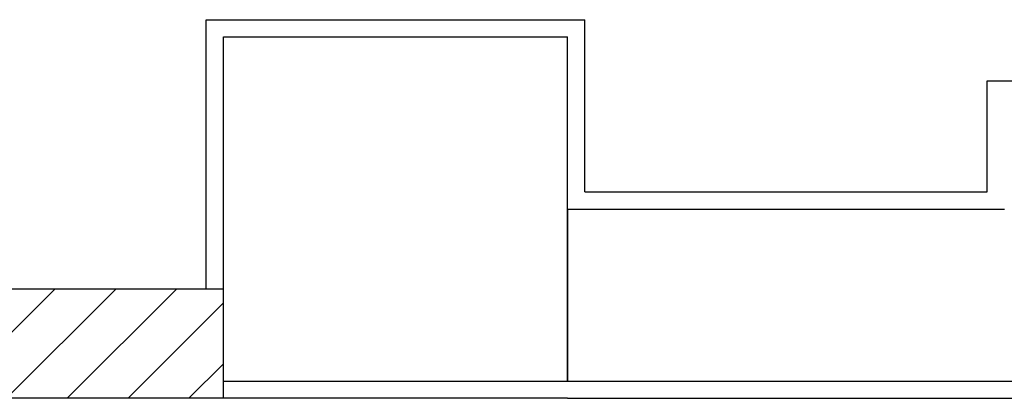
# Model space of a CAD drawing. Units: millimetres. Extents: x -6825 to -6496, y -13445 to -13366.
# Drawn here: x -6781 to -6780, y -13410 to -13410 of the extents above; entities that cross this region are included whole.
import ezdxf

# ---------------------------------------------------------------- set-up
doc = ezdxf.new("R2010")
doc.units = ezdxf.units.MM
for name, color, linetype in [('BLOCCHIMURATURA', 5, 'Continuous'), ('Cartongessi', 1, 'Continuous'), ('CARTONGESSOREI', 3, 'Continuous'), ('PILASTRI', 4, 'Continuous')]:
    doc.layers.add(name, color=color, linetype=linetype)

msp = doc.modelspace()

# ---------------------------------------------------------------- hatches: boundary and pattern name
at = {"layer": 'CARTONGESSOREI'}
h = msp.add_hatch(dxfattribs=at)
h.set_pattern_fill('ANSI31', color=256, scale=0.4, style=0)
h.set_pattern_definition([(45, (-25192.38656, -27562.69386), (-0.03535533906, 0.03535533906), [])])
h.paths.add_polyline_path([(-6781.0389, -13410.0077), (-6781.0389, -13409.8807), (-6785.7389, -13409.8807), (-6785.7389, -13410.0077), (-6785.5148, -13410.0077)])

# ---------------------------------------------------------------- linework, layer by layer
at = {"layer": 'BLOCCHIMURATURA'}
for p, q in [((-6780.6389, -13409.7877), (-6780.1313, -13409.7877)), ((-6780.6389, -13409.7877), (-6780.6389, -13409.9877)), ((-6780.6389, -13409.9877), (-6776.1389, -13409.9877))]:
    msp.add_line(p, q, dxfattribs=at)
at = {"layer": 'Cartongessi'}
for p, q in [((-6781.0589, -13409.5677), (-6780.6189, -13409.5677)), ((-6781.0589, -13409.8807), (-6781.0589, -13409.5677)), ((-6780.6189, -13409.7677), (-6780.6189, -13409.5677)), ((-6780.6189, -13409.7677), (-6780.1513, -13409.7677)), ((-6780.6389, -13410.0077), (-6781.0389, -13410.0077)), ((-6780.6389, -13410.0077), (-6776.1589, -13410.0077))]:
    msp.add_line(p, q, dxfattribs=at)
at = {"layer": 'Cartongessi', "linetype": 'Continuous'}
for p, q in [((-6780.1513, -13409.6387), (-6780.0131, -13409.6387)), ((-6780.1513, -13409.7677), (-6780.1513, -13409.6387))]:
    msp.add_line(p, q, dxfattribs=at)
at = {"layer": 'CARTONGESSOREI'}
for p, q in [((-6781.0389, -13409.8807), (-6785.7389, -13409.8807)), ((-6781.0389, -13410.0077), (-6781.0389, -13409.8807)), ((-6781.0389, -13410.0077), (-6785.7389, -13410.0077))]:
    msp.add_line(p, q, dxfattribs=at)
at = {"layer": 'PILASTRI', "linetype": 'Continuous'}
for p, q in [((-6781.0389, -13409.9877), (-6781.0389, -13409.5877)), ((-6781.0389, -13409.5877), (-6780.6389, -13409.5877)), ((-6780.6389, -13409.9877), (-6780.6389, -13409.5877)), ((-6781.0389, -13409.9877), (-6780.6389, -13409.9877))]:
    msp.add_line(p, q, dxfattribs=at)

doc.saveas('drawing.dxf')
